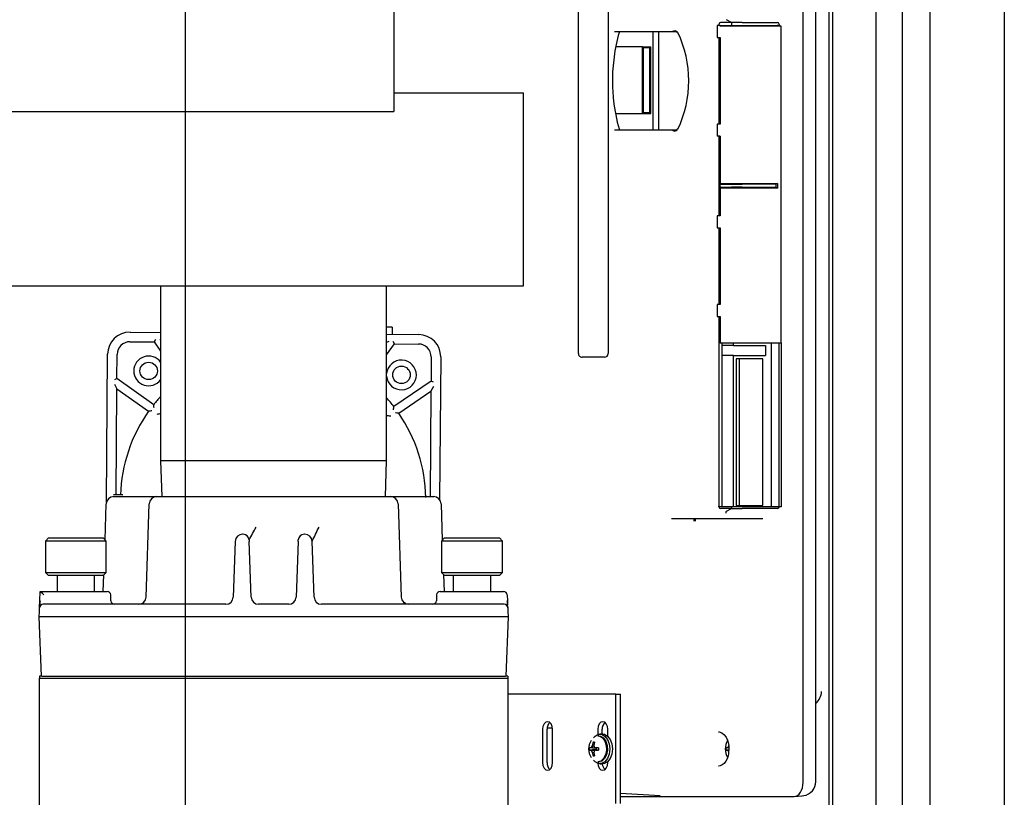
# Model space of a CAD drawing. Units: inches. Extents: x 0.6 to 15.5, y 0.8 to 10.5.
# Drawn here: x 10.1 to 10.5, y 1.9 to 2.2 of the extents above; entities that cross this region are included whole.
import ezdxf

# ---------------------------------------------------------------- set-up
doc = ezdxf.new("R2010")
doc.units = ezdxf.units.IN
doc.header["$MEASUREMENT"] = 0
doc.layers.add('FORMAT', color=7, linetype='Continuous')

# ---------------------------------------------------------------- blocks, each defined once
blk = doc.blocks.new('SW_CENTERMARKSYMBOL_7')
at = {"layer": 'FORMAT', "color": 0}
blk.add_line((2.596354166666664, -0.8291666666666757), (2.596354166666666, -0.00416666666667566), dxfattribs=at)

msp = doc.modelspace()

# ---------------------------------------------------------------- linework, layer by layer
at = {"color": 7, "linetype": 'Continuous', "lineweight": 25}
for p, q in [((10.45335574497731, 2.410241300706351), (10.45335574497731, 1.327849634039684)), ((10.47939741164398, 2.410241300706351), (10.47939741164398, 1.327849634039684)), ((10.26558491164397, 2.377795467373022), (10.26558491164397, 2.200712134039689)), ((10.44362237782968, 2.376795467373022), (10.44362237782968, 1.368378800706355)), ((10.41790311031665, 2.367352181970816), (10.41790311031665, 1.377822086108566)), ((10.41921427855879, 2.367352181970816), (10.41921427855879, 1.377822086108566)), ((10.43448746474731, 1.377822086108567), (10.4344874647473, 2.367352181970816)), ((10.40895742777492, 1.950091947292753), (10.40895742777491, 2.289142737453296)), ((10.41339905150627, 1.950210233015308), (10.41339905150627, 2.289025112870783)), ((10.33020990831064, 2.10937677974099), (10.33020990831064, 2.255210113074323)), ((10.34062657497731, 2.255210113074323), (10.34062657497731, 2.10937677974099)), ((10.37879619890166, 2.215196509039694), (10.37879619890166, 2.211029842373022)), ((10.37982173395241, 2.215196509039693), (10.37879619890166, 2.215196509039693)), ((10.37943460481843, 2.215196509039694), (10.37943460481843, 2.215447550205747)), ((10.37982173395241, 2.214917614344698), (10.37982173395241, 2.215196509039693)), ((10.37982173395241, 2.215196509039694), (10.38029025106822, 2.215196509039694)), ((10.37982173395241, 2.214917614344698), (10.38029025106822, 2.215175675706357)), ((10.38342351111994, 2.214917614344698), (10.37982173395241, 2.214917614344698)), ((10.38389009158018, 2.216217342373024), (10.37994137990267, 2.216217342373024)), ((10.38029025106822, 2.215175675706357), (10.38029025106822, 2.215196509039694)), ((10.38029025106822, 2.215175675706357), (10.38389009158018, 2.215175675706357)), ((10.38389009158018, 2.216217342373024), (10.38204882615707, 2.217232581412349)), ((10.38342343975373, 2.21491810030306), (10.38389009158018, 2.215175675706357)), ((10.38801550710724, 2.214918139672268), (10.38342351111994, 2.214918139672268)), ((10.38762818373736, 2.216217342373024), (10.38389009158018, 2.216217342373024)), ((10.38389009158018, 2.216217342373024), (10.38389009158018, 2.215175675706357)), ((10.38389009158018, 2.215175675706357), (10.38762818373736, 2.215175675706357)), ((10.38762818373736, 2.216217342373024), (10.40001866809545, 2.216217342373024)), ((10.38762818373736, 2.215175675706357), (10.39980615395308, 2.215175675706357)), ((10.3999924089164, 2.214918147781502), (10.38801550710724, 2.214918147781502)), ((10.40061941687325, 2.215174879652091), (10.39980615395308, 2.215174879652091)), ((10.4012078127664, 2.21491812914353), (10.39999240414121, 2.214918129611096)), ((10.40061941687325, 2.215174879652091), (10.40061941687325, 2.215447873084345)), ((10.4012078127664, 2.21491812914353), (10.40061941687325, 2.215174879652091)), ((10.4012078145475, 2.104029842373024), (10.4012078127664, 2.21491812914353)), ((10.34282195218096, 2.213113175706358), (10.34551915671249, 2.213113175706358)), ((10.34551915671249, 2.213113175706358), (10.35183315119503, 2.213113175706358)), ((10.35183315119503, 2.213113175706358), (10.36071136763679, 2.213113175706358)), ((10.35643759454939, 2.178529842373024), (10.35643759454939, 2.213113175706358)), ((10.35839783395734, 2.178529842373024), (10.35839783395734, 2.213113175706358)), ((10.36071136763679, 2.213113175706358), (10.36202994199433, 2.213113175706358)), ((10.36202994199433, 2.213113175706358), (10.36319567152873, 2.213113175706358)), ((10.36319536179071, 2.213113948691323), (10.36334718155218, 2.21321384080857)), ((10.36319567152873, 2.213113175706358), (10.3644604910312, 2.213113175706358)), ((10.36459341896811, 2.213213287509225), (10.36489709841152, 2.213016464439797)), ((10.37879619890166, 2.211029842373022), (10.37982173395241, 2.211029842373022)), ((10.37943460481843, 2.211029842373022), (10.37943460481843, 2.18061317570636)), ((10.37982173395241, 2.211029842373022), (10.37982173395241, 2.18061317570636)), ((10.3526390552433, 2.207759009039691), (10.34332108972698, 2.207759009039691)), ((10.3526390552433, 2.184342342373024), (10.3526390552433, 2.207759009039691)), ((10.3526390552433, 2.207759009039691), (10.35558725531286, 2.207759009039691)), ((10.35527361700759, 2.207342342373024), (10.35295269354858, 2.207342342373024)), ((10.35295269354858, 2.207342342373024), (10.35295269354858, 2.184759009039691)), ((10.35527361700759, 2.184759009039691), (10.35527361700759, 2.207342342373024)), ((10.35558725531286, 2.184342342373024), (10.35558725531286, 2.207759009039691)), ((10.26558491164397, 2.200712134039689), (10.26558491164397, 2.185087134039689)), ((10.26558491164397, 2.191647613074323), (10.31094949164397, 2.191647613074323)), ((10.31094949164397, 2.18597052974099), (10.31094949164397, 2.191647613074323)), ((7.523397411643973, 2.185087134039689), (10.26558491164397, 2.185087134039689)), ((10.31094949164397, 2.129616363074323), (10.31094949164397, 2.18597052974099)), ((10.34323542094559, 2.184342342373024), (10.3526390552433, 2.184342342373024)), ((10.3526390552433, 2.184342342373024), (10.35558725531286, 2.184342342373024)), ((10.35295269354858, 2.184759009039691), (10.35527361700759, 2.184759009039691)), ((10.37879619890166, 2.18061317570636), (10.37879619890166, 2.176446509039689)), ((10.37982173395241, 2.18061317570636), (10.37879619890166, 2.18061317570636)), ((10.34551915671249, 2.178529842373024), (10.34282195218096, 2.178529842373024)), ((10.35183315119503, 2.178529842373024), (10.34551915671249, 2.178529842373024)), ((10.36071136763679, 2.178529842373024), (10.35183315119503, 2.178529842373024)), ((10.36202994199433, 2.178529842373024), (10.36071136763679, 2.178529842373024)), ((10.36319567152873, 2.178529842373024), (10.36202994199433, 2.178529842373024)), ((10.36334718286956, 2.178429182566845), (10.3631953628447, 2.178529072001574)), ((10.3644604910312, 2.178529842373024), (10.36319567152873, 2.178529842373024)), ((10.36489709841152, 2.178626553639585), (10.36459341896811, 2.178429730570158)), ((10.37982173395241, 2.176446509039689), (10.37879619890166, 2.176446509039689)), ((10.37943460481843, 2.176446509039689), (10.37943460481843, 2.148480520639381)), ((10.37982173395241, 2.176446509039689), (10.37982173395241, 2.159809559182843)), ((10.37977942388495, 2.159550675706357), (10.37977748354284, 2.159551743438418)), ((10.37977748354284, 2.159551743438418), (10.38012036226725, 2.159551743438418)), ((10.37977748354284, 2.159551743438418), (10.37977748354284, 2.15850794130763)), ((10.37977942388495, 2.159550675706357), (10.38389396857785, 2.159550675706357)), ((10.37977942388495, 2.158509009039691), (10.37977942388495, 2.159550675706357)), ((10.37982173395241, 2.159809559182843), (10.38342351111994, 2.159809559182843)), ((10.37982173395241, 2.159809559182843), (10.38012036226725, 2.159551743438418)), ((10.38342351111994, 2.159809559182841), (10.38801550710724, 2.159809559182841)), ((10.38389396857783, 2.15955067570634), (10.38762496531755, 2.15955067570634)), ((10.39940462797146, 2.159550675706358), (10.38762496531753, 2.159550675706357)), ((10.38801550710724, 2.159809559182841), (10.39999240414122, 2.159809559182841)), ((10.39999240414121, 2.159809559182841), (10.39940462797146, 2.159552809141845)), ((10.39940462797146, 2.159552809141845), (10.39940462797146, 2.158506875604204)), ((10.39999240414122, 2.159809559182841), (10.39999240414122, 2.158250125563208)), ((10.37977748354284, 2.15850794130763), (10.37977942388495, 2.158509009039691)), ((10.38012036226725, 2.15850794130763), (10.37977748354284, 2.15850794130763)), ((10.37977942388495, 2.158509009039691), (10.38389396857785, 2.158509009039693)), ((10.38012036226725, 2.15850794130763), (10.37982173395241, 2.158250125563206)), ((10.37982173395241, 2.158250125563208), (10.37982173395241, 2.14848052063938)), ((10.38342351111994, 2.158250125563208), (10.37982173395241, 2.158250125563208)), ((10.38801550710724, 2.158250125563208), (10.38342351111994, 2.158250125563208)), ((10.38762496531749, 2.158509009039739), (10.3838939685779, 2.158509009039739)), ((10.38762496531753, 2.158509009039691), (10.39940462797146, 2.158509009039691)), ((10.39999240414122, 2.158250125563208), (10.38801550710724, 2.158250125563208)), ((10.39940462797146, 2.158506875604204), (10.39999240414122, 2.158250125563208)), ((10.37879619890166, 2.14848052063938), (10.37879619890166, 2.144313853972709)), ((10.37982173395241, 2.14848052063938), (10.37879619890166, 2.14848052063938)), ((10.37879619890166, 2.144313853972709), (10.37982173395234, 2.144313853972709)), ((10.37943460481843, 2.144313853972709), (10.37943460481843, 2.117461540176622)), ((10.37982173395234, 2.144313853972709), (10.37982173395234, 2.117461540176622)), ((10.31094949164397, 2.12393927974099), (10.31094949164397, 2.129616363074323)), ((9.958564078310639, 2.12393927974099), (10.31094949164397, 2.12393927974099)), ((10.18390782497731, 2.12393927974099), (10.18390782497731, 2.06270802974099)), ((10.26307449164397, 2.06270802974099), (10.26307449164397, 2.12393927974099)), ((10.37879619890166, 2.117461540176622), (10.37879619890166, 2.11329487350995)), ((10.37982173395234, 2.117461540176622), (10.37879619890166, 2.117461540176622)), ((10.37879619890166, 2.11329487350995), (10.37982173395236, 2.11329487350995)), ((10.37943460481843, 2.11329487350995), (10.37943460481843, 2.104029842373024)), ((10.37982173395236, 2.11329487350995), (10.37982173395236, 2.104029842373024)), ((10.17320367958195, 2.107734903337845), (10.18390782497731, 2.107649760018272)), ((10.26501232752739, 2.109504714591947), (10.26307449164397, 2.10952012859968)), ((10.26501232752739, 2.109504714591947), (10.26499244256155, 2.107004793675571)), ((10.33020990831064, 2.100262196407657), (10.33020990831064, 2.10937677974099)), ((10.34062657497731, 2.10937677974099), (10.34062657497731, 2.100262196407657)), ((10.17317716629417, 2.104401675449344), (10.18164655788416, 2.104334307893257)), ((10.1820869783588, 2.105164164379388), (10.18164655788416, 2.104334307893257)), ((10.18164655788416, 2.104334307893257), (10.18390782497731, 2.101049583234241)), ((10.18361289832309, 2.105152026848902), (10.18390782497731, 2.104995503716044)), ((10.26307449164397, 2.107020049513554), (10.27428381530075, 2.106930887885881)), ((10.26383482662793, 2.104513922542011), (10.26307449164397, 2.104125772306559)), ((10.26307449164397, 2.099854731424109), (10.26578791042297, 2.103665027553365)), ((10.26578791042297, 2.103665027553365), (10.26536074659222, 2.104501785011493)), ((10.26578791042297, 2.103665027553365), (10.27425730201296, 2.10359765999738)), ((10.37943460481843, 2.104029842373024), (10.37943460481844, 2.046778801206973)), ((10.37982173395236, 2.104029842373024), (10.37943460481843, 2.104029842373024)), ((10.37982173395241, 2.104029842373024), (10.38342351111994, 2.104029842373024)), ((10.38053427922899, 2.046529842373024), (10.38053427922899, 2.104029842373024)), ((10.38342351111994, 2.104029842373024), (10.38801550710724, 2.104029842373024)), ((10.38453316860377, 2.103097338795034), (10.38453316860377, 2.104029842373024)), ((10.38801550710724, 2.104029842373024), (10.4012078145475, 2.104029842373024)), ((10.39776478460742, 2.104029842373024), (10.39776478460742, 2.046529842373024)), ((10.40043874974143, 2.104029842373024), (10.40043874974143, 2.046529842373024)), ((10.4012078145475, 2.104029842373024), (10.4012078145475, 2.046529842373024)), ((10.38453316860377, 2.103097338795034), (10.38053427922899, 2.103097338795034)), ((10.38453316860377, 2.103097338795034), (10.39580454519947, 2.103097338795034)), ((10.39580454519947, 2.103097338795034), (10.39580454519947, 2.099613175706358)), ((10.16493754576233, 2.048116286120279), (10.16535028458239, 2.100005457958662)), ((10.16861614491482, 2.091509553080806), (10.16868351247089, 2.099978944670883)), ((10.27868003279143, 2.099104006174102), (10.27861266523542, 2.090634614584029)), ((10.28201326067993, 2.099077492886321), (10.28161541902692, 2.049061180161766)), ((10.33932449164397, 2.098960113074324), (10.33151199164397, 2.098960113074324)), ((10.38453316860377, 2.099613175706358), (10.38053427922899, 2.099613175706358)), ((10.38453316860377, 2.046529842373024), (10.38453316860377, 2.099613175706358)), ((10.38453316860377, 2.099613175706358), (10.39580454519947, 2.099613175706358)), ((10.38547408351959, 2.098363175706357), (10.38547408351959, 2.047055672128367)), ((10.39486363028366, 2.098363175706358), (10.38547408351959, 2.098363175706357)), ((10.38663454089784, 2.047055672128367), (10.38663454089784, 2.098363175706358)), ((10.39486363028366, 2.047055672128367), (10.39486363028366, 2.098363175706358)), ((10.16861614491482, 2.091509553080806), (10.16777938745668, 2.091082389250068)), ((10.18147428232001, 2.082352912674287), (10.16861614491482, 2.091509553080806)), ((10.27861266523542, 2.090634614584029), (10.26561049581599, 2.081683673211564)), ((10.27944252172154, 2.090194194109406), (10.27861266523542, 2.090634614584029)), ((10.1677672499262, 2.089556469285739), (10.16858782401033, 2.087949073164077)), ((10.1682917786439, 2.050730502618256), (10.16858782401033, 2.087949073164077)), ((10.16858782401033, 2.087949073164077), (10.17971756566537, 2.080023271864777)), ((10.26732993150012, 2.079326382259187), (10.27858434433093, 2.0870741346673)), ((10.27858434433093, 2.0870741346673), (10.2782903433327, 2.050112580347375)), ((10.27943038419105, 2.088668274145086), (10.27858434433093, 2.087074134667299)), ((10.18390782497731, 2.06270802974099), (10.18429921904406, 2.050137196407657)), ((10.26307449164397, 2.06270802974099), (10.18390782497731, 2.06270802974099)), ((10.26268309757722, 2.050137196407657), (10.26307449164397, 2.06270802974099)), ((10.16937897674193, 2.050121031798808), (10.16731142937977, 2.050095597026917)), ((10.17066171825908, 2.050711651554619), (10.16745847167178, 2.050737130940201)), ((10.16747555601129, 2.050137196407657), (10.18253111017795, 2.050137196407657)), ((10.17069304910193, 2.050137197392563), (10.16937897674193, 2.050121031798808)), ((10.18253111017795, 2.050137196407657), (10.26445120644333, 2.050137196407657)), ((10.26445120644333, 2.050137196407657), (10.27950676061, 2.050137196407657)), ((10.2776045001212, 2.05012064922708), (10.27628925110598, 2.050137198836016)), ((10.27967058561131, 2.050094651939499), (10.2776045001212, 2.05012064922708)), ((10.16443282050119, 2.035019517156742), (10.16487297573259, 2.047623913846986)), ((10.17878725740494, 2.014942145634994), (10.17992852989926, 2.047623913846986)), ((10.26705378672203, 2.047623913846986), (10.26819505921634, 2.014942145634994)), ((10.28210934088869, 2.047623913846986), (10.28255511986291, 2.034858474232898)), ((10.37938204387774, 2.046529842373024), (10.37945926052716, 2.046529842373024)), ((10.38389009158018, 2.046529842373024), (10.37945926052716, 2.046529842373024)), ((10.38389009158018, 2.046009009039691), (10.37994137990267, 2.046009009039691)), ((10.38204882615707, 2.044993770000364), (10.38389009158018, 2.046009009039691)), ((10.38389009158018, 2.046529842373024), (10.38389009158018, 2.046009009039691)), ((10.38762818373736, 2.046529842373024), (10.38389009158018, 2.046529842373024)), ((10.38389009158018, 2.046009009039691), (10.38762818373736, 2.046009009039691)), ((10.38547408351959, 2.047055672128367), (10.39486363028366, 2.047055672128367)), ((10.40059025371979, 2.046529842373024), (10.38762818373736, 2.046529842373024)), ((10.4000186680746, 2.046009009048897), (10.38762818373736, 2.046009009048897)), ((10.40118778479195, 2.046529842373024), (10.40059001503661, 2.046529842373024)), ((10.40118777237633, 2.046529842373024), (10.40120781129886, 2.046529842373024)), ((10.38248259620413, 2.042363175706358), (10.36288864305227, 2.042363175706357)), ((10.38185531959359, 2.044608879413609), (10.38185531959359, 2.044330568060879)), ((10.38879659068667, 2.042363175706358), (10.38248259620413, 2.042363175706358)), ((10.39478762875867, 2.042363175706358), (10.38879659068667, 2.042363175706358)), ((10.14460303495106, 2.035656389321042), (10.14353676198518, 2.034590116355163)), ((10.14460303495106, 2.035656389321042), (10.16379594833689, 2.035656389321042)), ((10.16486222130277, 2.034590116355163), (10.16379594833689, 2.035656389321042)), ((10.2126308629973, 2.03697052974099), (10.21263382004631, 2.03697052974099)), ((10.21280979281185, 2.03697052974099), (10.21263382004631, 2.03697052974099)), ((10.21489185703481, 2.034959903692453), (10.214909410187, 2.03445724718032)), ((10.23207290643428, 2.03445724718032), (10.23209045958648, 2.034959903692453)), ((10.23434849657497, 2.03697052974099), (10.23417252380943, 2.03697052974099)), ((10.23434849657497, 2.03697052974099), (10.23435145362399, 2.03697052974099)), ((10.28335303495106, 2.035656389321042), (10.28228676198518, 2.034590116355163)), ((10.28335303495106, 2.035656389321042), (10.30254594833689, 2.035656389321042)), ((10.30361222130277, 2.034590116355163), (10.30254594833689, 2.035656389321042)), ((10.14353676198518, 2.034590116355163), (10.14353676198518, 2.023599302706869)), ((10.16486222130277, 2.034590116355163), (10.14353676198518, 2.034590116355163)), ((10.16486222130277, 2.023599302706869), (10.16486222130277, 2.034590116355163)), ((10.21003123976761, 2.03445724718032), (10.20934975740494, 2.014942145634994)), ((10.21559089254967, 2.014942145634994), (10.214909410187, 2.03445724718032)), ((10.23207290643428, 2.03445724718032), (10.23139142407161, 2.014942145634994)), ((10.23763255921634, 2.014942145634994), (10.23695107685367, 2.03445724718032)), ((10.28228676198518, 2.034590116355163), (10.28228676198518, 2.023599302706869)), ((10.30361222130277, 2.034590116355163), (10.28228676198518, 2.034590116355163)), ((10.30361222130277, 2.023599302706869), (10.30361222130277, 2.034590116355163)), ((10.14353676198518, 2.023599302706869), (10.14460303495106, 2.02253302974099)), ((10.14353676198518, 2.023599302706869), (10.16486222130277, 2.023599302706869)), ((10.16379594833689, 2.02253302974099), (10.14460303495106, 2.02253302974099)), ((10.14763781185395, 2.02253302974099), (10.14763781185395, 2.016928863074324)), ((10.160761171434, 2.016928863074324), (10.160761171434, 2.02253302974099)), ((10.16379594833689, 2.02253302974099), (10.16486222130277, 2.023599302706869)), ((10.16380108094002, 2.016928863074323), (10.16400404981617, 2.022741131220271)), ((10.28228676198518, 2.023599302706869), (10.28335303495106, 2.02253302974099)), ((10.28228676198518, 2.023599302706869), (10.30361222130277, 2.023599302706869)), ((10.28297223607928, 2.022913828612774), (10.28318123568126, 2.016928863074324)), ((10.30254594833689, 2.02253302974099), (10.28335303495106, 2.02253302974099)), ((10.28638781185395, 2.02253302974099), (10.28638781185395, 2.016928863074324)), ((10.299511171434, 2.016928863074324), (10.299511171434, 2.02253302974099)), ((10.30254594833689, 2.02253302974099), (10.30361222130277, 2.023599302706869)), ((10.14160413516128, 2.013675451224416), (10.14171774680655, 2.016928863074324)), ((10.14171774680655, 2.016928863074324), (10.1417184801547, 2.016928863074324)), ((10.1417184801547, 2.016928863074324), (10.15403282497731, 2.016928863074324)), ((10.15403282497731, 2.016928863074324), (10.1651283335138, 2.016928863074324)), ((10.16648929315992, 2.013675451224416), (10.16641921333217, 2.015682274924231)), ((10.17875673030794, 2.014809918250827), (10.17878781889513, 2.014831320227091)), ((10.28056310328912, 2.015682274924231), (10.28049302346136, 2.013675451224416)), ((10.28185398310748, 2.016928863074324), (10.29294949164397, 2.016928863074324)), ((10.29294949164397, 2.016928863074324), (10.30401722181394, 2.016928863074324)), ((10.30530810163218, 2.015682274924231), (10.30537818146001, 2.013675451224416)), ((10.14147283758286, 2.009915580513653), (10.14151707152639, 2.011182274924231)), ((10.14151707152639, 2.011182274924231), (10.14154239044091, 2.011907313773356)), ((10.14152709081924, 2.011469189931837), (10.14160413516128, 2.013675451224416)), ((10.14160413516128, 2.013675451224416), (10.14170284840803, 2.013689242214026)), ((10.20674717712625, 2.012428863074323), (10.14280795134463, 2.012428863074323)), ((10.22878884379291, 2.012428863074323), (10.21819347282837, 2.012428863074323)), ((10.30417436527665, 2.012428863074323), (10.24023513949503, 2.012428863074323)), ((10.26967003743882, 2.012717240003417), (10.26898863332196, 2.013159749010941)), ((10.30527946821325, 2.013689242214026), (10.30537818146001, 2.013675451224416)), ((10.30537818146001, 2.013675451224416), (10.30542990688752, 2.012194228780962)), ((10.30543992618036, 2.011907313773356), (10.30546524509489, 2.011182274924231)), ((10.30546524509489, 2.011182274924231), (10.30550947903841, 2.009915580513653)), ((10.14140782497731, 2.008053863074323), (10.14147283758286, 2.009915580513653)), ((10.14269870479554, 2.008053863074323), (10.14140782497731, 2.008053863074323)), ((10.14213534100838, 1.98722052974099), (10.14140782497731, 2.008053863074323)), ((10.30428361182574, 2.008053863074323), (10.14269870479554, 2.008053863074323)), ((10.30557449164397, 2.008053863074323), (10.30428361182574, 2.008053863074323)), ((10.30557449164397, 2.008053863074323), (10.30484697561289, 1.98722052974099)), ((10.30550947903841, 2.009915580513653), (10.30557449164397, 2.008053863074323)), ((10.14145990831064, 1.98722052974099), (10.14145990831064, 1.986585113074324)), ((10.1422896016235, 1.98722052974099), (10.14145990831064, 1.98722052974099)), ((10.14145990831064, 1.93059552974099), (10.14145990831064, 1.986585113074324)), ((10.14145990831064, 1.986585113074324), (10.30552240831064, 1.986585113074324)), ((10.1422896016235, 1.98722052974099), (10.14342622082662, 1.98722052974099)), ((10.14342622082662, 1.98722052974099), (10.30355609579466, 1.98722052974099)), ((10.30355609579466, 1.98722052974099), (10.30469271499778, 1.98722052974099)), ((10.30552240831064, 1.98722052974099), (10.30469271499778, 1.98722052974099)), ((10.30552240831064, 1.98722052974099), (10.30552240831064, 1.986585113074324)), ((10.30552240831064, 1.986585113074324), (10.30552240831064, 1.93059552974099)), ((10.34338454961137, 1.980920467373024), (10.30552240831064, 1.980920467373024)), ((10.34338454961137, 1.942628800706357), (10.34338454961137, 1.980920467373024)), ((10.34338454961137, 1.980920467373024), (10.34495274113773, 1.980920467373024)), ((10.34495274113773, 1.942628800706357), (10.34495274113773, 1.980920467373024)), ((10.41339905150627, 1.977886235164176), (10.41363278651987, 1.977900330812907)), ((10.31768921800416, 1.968618384039691), (10.31768921800416, 1.956941300706358)), ((10.31925740953052, 1.956941300706358), (10.31925740953052, 1.968618384039691)), ((10.32116747044056, 1.968976225849507), (10.31927322510922, 1.968976225849507)), ((10.32119973230759, 1.968958472779271), (10.32116747044056, 1.968976225849507)), ((10.32116747044056, 1.967416792229874), (10.32116747044056, 1.968976225849507)), ((10.32116747044056, 1.967416792229874), (10.32121401129109, 1.967442402743598)), ((10.32121401129109, 1.967416792229874), (10.32116747044056, 1.967416792229874)), ((10.32121401129109, 1.956941300706358), (10.32121401129109, 1.968618384039691)), ((10.33700014776288, 1.968618384039691), (10.33700014776288, 1.966817385066966)), ((10.33740045805202, 1.966300675706357), (10.33704201427456, 1.966300675706357)), ((10.33876254440634, 1.96694650903969), (10.33775890182947, 1.96694650903969)), ((10.33856833928923, 1.96694650903969), (10.33856833928923, 1.968618384039691)), ((10.3405249410498, 1.966205832915395), (10.3405249410498, 1.968618384039691)), ((10.3359663106858, 1.9623275237784), (10.33485264081357, 1.962438717022889)), ((10.33565851940071, 1.963089271358097), (10.33511060991897, 1.963103208017266)), ((10.33582244486846, 1.963872989771535), (10.33541079864618, 1.964162145211375)), ((10.38239326688232, 1.964762540209213), (10.38217729716952, 1.964156147591834)), ((10.3828805075365, 1.962870497763935), (10.38295326769627, 1.961738175706358)), ((10.33623414852184, 1.961913075977035), (10.33406280208762, 1.96211453627288)), ((10.33623414852184, 1.96156327543568), (10.33406280208762, 1.961361815139835)), ((10.33623414852184, 1.961913075977035), (10.33448501157081, 1.962152923121168)), ((10.33623414852184, 1.96156327543568), (10.33448501157081, 1.961323428291547)), ((10.3359663106858, 1.961148827634315), (10.33485264081357, 1.961037634389826)), ((10.33565851940071, 1.960387080054618), (10.33511060991897, 1.960373143395449)), ((10.33582244486846, 1.95960336164118), (10.33541079864618, 1.95931420620134)), ((10.33623414852184, 1.961913075977035), (10.33646847091959, 1.961939011212243)), ((10.33623414852184, 1.96156327543568), (10.33646847091959, 1.961537340200472)), ((10.33725251504657, 1.962014926658417), (10.33628228723497, 1.962152923121168)), ((10.33725251504657, 1.961461424754298), (10.33628228723497, 1.961323428291547)), ((10.33671143884775, 1.962091884462166), (10.33646847091959, 1.961939011212243)), ((10.33646847091959, 1.961939011212243), (10.33646847091959, 1.961537340200472)), ((10.33646847091959, 1.961537340200472), (10.33671143884775, 1.96138446695055)), ((10.38293525283889, 1.962018529961215), (10.38190049330167, 1.96211453627288)), ((10.38292703895153, 1.961457059356539), (10.38190049330167, 1.961361815139835)), ((10.38217729716952, 1.959320203820881), (10.38239957082643, 1.958698459116101)), ((10.38293198557793, 1.962069376353831), (10.38232270278486, 1.962152923121168)), ((10.38292224131468, 1.961405638894947), (10.38232270278486, 1.961323428291547)), ((10.38295326769627, 1.961738175706358), (10.38282518357354, 1.960365386371228)), ((10.33704201427456, 1.957175675706357), (10.33740045805202, 1.957175675706357)), ((10.33775890182947, 1.956529842373024), (10.33876254440634, 1.956529842373024)), ((10.3405249410498, 1.956941300706358), (10.3405249410498, 1.957270518497319)), ((10.37937207900229, 1.955717432526075), (10.37928167349172, 1.955714803170899)), ((10.34495274113773, 1.946210707370993), (10.35892031840899, 1.945400541670088)), ((10.34495274113773, 1.945096706184844), (10.40566892492846, 1.945096706184844)), ((10.40579961291516, 1.94510064512654), (10.40857109117296, 1.945267782190805)), ((10.40843427598297, 1.945263473741332), (10.40915496445978, 1.945474613868572))]:
    msp.add_line(p, q, dxfattribs=at)
at = {"color": 7, "linetype": 'Continuous', "lineweight": 25, "flags": 128}
for points in [[(10.36334718115025, 2.213213841061463), (10.36399622960208, 2.213426546419869), (10.36459374327297, 2.213214571733509)], [(10.36489866856702, 2.212596875180699), (10.36491970647474, 2.212655881383411), (10.36503921328207, 2.212757749407956)], [(10.34449784659499, 2.178929872443915), (10.34449821147351, 2.178928913103099), (10.34449978438788, 2.178924242127988)], [(10.36503921328207, 2.178885268671426), (10.36491970098455, 2.178987139311124), (10.36489865785031, 2.179046148081659)], [(10.18163844672473, 2.081212964302183), (10.18158182746781, 2.081599335015701), (10.18153025737326, 2.081957373263825), (10.18150613132647, 2.082130893069977), (10.18148900587754, 2.082255001321923), (10.18147820079076, 2.082328742804245), (10.18147428232001, 2.082352912674286)], [(10.26542821848939, 2.080546480519429), (10.26549097676249, 2.080931901675666), (10.26554823581427, 2.081289074270864), (10.26557511265487, 2.081462197660578), (10.26559421076777, 2.081586016941951), (10.2656061911619, 2.081659571931046), (10.26561049581599, 2.081683673211564)], [(10.32121401129109, 1.968618384039691), (10.32107985683469, 1.969642859478418), (10.32069781726536, 1.970511367818492), (10.32012605464433, 1.971091686538185), (10.31945161464762, 1.971295467373024), (10.31877717465092, 1.971091686538185), (10.31820541202989, 1.970511367818492), (10.31782337246056, 1.969642859478418), (10.31768921800416, 1.968618384039691)], [(10.3405249410498, 1.968618384039691), (10.3403907865934, 1.969642859478418), (10.34000874702407, 1.970511367818492), (10.33943698440305, 1.971091686538185), (10.33876254440634, 1.971295467373024), (10.33808810440963, 1.971091686538184), (10.33751634178861, 1.970511367818492), (10.33713430221928, 1.969642859478418), (10.33700014776288, 1.968618384039691)], [(10.3354930019261, 1.965647142576501), (10.33604450820742, 1.966248724684401), (10.33716349917292, 1.966867382753295), (10.33835430448601, 1.966867382753295), (10.33947329545151, 1.966248724684401), (10.34038550524444, 1.965086027840141), (10.34098090790098, 1.963519530619511), (10.34118768907356, 1.961738175706357)], [(10.33704201427456, 1.966300675706357), (10.33759392756501, 1.966222990473665), (10.33862321519778, 1.965617291388124), (10.33943895288413, 1.964487696234838), (10.33993097072936, 1.962986763098561), (10.34003281899712, 1.961317201316306), (10.33973074251447, 1.959704494458127), (10.33906553838426, 1.958366447521538), (10.3381270461103, 1.9574837711597), (10.33704201427456, 1.957175675706357), (10.33704201427456, 1.957175675706357)], [(10.33740045805202, 1.966300675706357), (10.33795237134247, 1.966222990473665), (10.33898165897524, 1.965617291388124), (10.33979739666158, 1.964487696234838), (10.34028941450682, 1.962986763098561), (10.34039126277457, 1.961317201316306), (10.34008918629192, 1.959704494458127), (10.33942398216171, 1.958366447521538), (10.33848548988776, 1.9574837711597), (10.33740045805202, 1.957175675706357)], [(10.33876254440634, 1.96694650903969), (10.33935794706288, 1.966867382753295), (10.34047693802838, 1.966248724684401), (10.34138914782131, 1.965086027840141), (10.34198455047785, 1.963519530619511), (10.34219133165042, 1.961738175706357)], [(10.37932315270542, 1.967725911826307), (10.37956201506507, 1.967741650296628), (10.38046070908607, 1.967425051579025), (10.3811999645919, 1.966840908739689), (10.38194720832907, 1.965838028045458), (10.38240894554464, 1.964854358637791), (10.38267731581829, 1.963997233870002), (10.38287492665899, 1.962957349562017), (10.3828805075365, 1.962870497763935)], [(10.34118768907356, 1.961738175706357), (10.34098090790098, 1.959956820793202), (10.34038550524444, 1.958390323572573), (10.33947329545151, 1.957227626728313), (10.33835430448601, 1.956608968659418), (10.33716349917292, 1.956608968659418), (10.33604450820742, 1.957227626728313), (10.33549300192535, 1.957829208837222)], [(10.34219133165042, 1.961738175706357), (10.34198455047785, 1.959956820793202), (10.34138914782131, 1.958390323572573), (10.34047693802838, 1.957227626728313), (10.33935794706288, 1.956608968659418), (10.33876254440634, 1.956529842373024)], [(10.38282518357354, 1.960365386371228), (10.38278989535681, 1.959987171752969), (10.38263519494492, 1.959319553940174), (10.38228339793883, 1.958311112031886), (10.38181878711349, 1.957425981669409), (10.38123909341353, 1.956676064230339), (10.38057648644917, 1.956121786232596), (10.37984240204185, 1.95579127996129), (10.37929809324967, 1.955755415843645)], [(10.31768921800416, 1.956941300706358), (10.31782337246056, 1.95591682526763), (10.31820541202989, 1.955048316927556), (10.31877717465092, 1.954467998207864), (10.31945161464762, 1.954264217373024), (10.32012605464433, 1.954467998207864), (10.32069781726536, 1.955048316927556), (10.32107985683469, 1.95591682526763), (10.32121401129109, 1.956941300706358)], [(10.33701021847808, 1.956655519335129), (10.33713430221928, 1.95591682526763), (10.33751634178861, 1.955048316927556), (10.33808810440963, 1.954467998207864), (10.33876254440634, 1.954264217373024), (10.33943698440305, 1.954467998207864), (10.34000874702407, 1.955048316927556), (10.3403907865934, 1.95591682526763), (10.3405249410498, 1.956941300706358)]]:
    msp.add_lwpolyline(points, dxfattribs=at)
at = {"color": 7, "linetype": 'Continuous', "lineweight": 25}
for centre in [(10.1797120896848, 2.094182402596733), (10.26826292488355, 2.092791550213878)]:
    msp.add_circle(centre, 0.003062500000000533, dxfattribs=at)
for centre, radius, start, end in [((10.39991959541851, 2.215520746891441), 0.0007036054720366123, 354.0551019367616, 81.90544513384953), ((10.39015505917933, 2.198731430000763), 0.04773302731819875, 162.9723125312235, 173.4173532218449), ((10.34526610402611, 2.212541470555081), 0.0007865046816637818, 133.1816058479823, 166.9145125763058), ((10.36399275072403, 2.212306453345694), 0.0009484354985190713, 17.75713668072143, 58.06005352856251), ((10.32984607167356, 2.195821509039691), 0.03905628571802974, 334.3014208684223, 25.69857913157855), ((10.39800757960221, 2.196187113030548), 0.05584916571453201, 171.7476048538885, 180.375076601372), ((10.40192194285152, 2.195701630585231), 0.05976245251207467, 179.8850694070854, 186.5664637457122), ((10.39438979000081, 2.194000533669381), 0.05209177183233513, 185.6550552939281, 196.8067365047002), ((10.34520833326337, 2.179064998030243), 0.0007211770562882763, 191.2355503870961, 227.4596080774572), ((10.36397096929855, 2.179294656494654), 0.001066843732715242, 234.2179828003957, 305.7148954996276), ((10.36399270874219, 2.17933657231726), 0.0009484657777560022, 301.9416181795652, 342.2433018023159), ((10.17314170477176, 2.099943483148473), 0.007791666666667407, 89.5442653472522, 179.5442653472425), ((10.17314170477176, 2.099943483148473), 0.004458333333333388, 89.54426534725063, 179.5442653472106), ((10.27422184049056, 2.099139467696509), 0.004458333333333374, 359.54426534724, 89.54426534727347), ((10.27422184049056, 2.099139467696509), 0.007791666666666522, 359.5442653472399, 89.54426534723915), ((10.33151199164397, 2.100262196407657), 0.001302083333335702, 180, 270.0000000000008), ((10.33932449164397, 2.100262196407657), 0.001302083333333037, 270.0000000000008, 0), ((10.1797120896848, 2.094182402596733), 0.00520833333333439, 36.33357996944511, 323.6664200305557), ((10.26826292488355, 2.092791550213878), 0.005208333333334314, 359.5442653472418, 174.9898101493123), ((10.26826292488355, 2.092791550213878), 0.005208333333334314, 185.0101898506885, 359.5442653472418), ((10.22327976490518, 2.049001407563092), 0.05347916666666597, 137.4096261442858, 141.4178956592644), ((10.22327976490518, 2.049001407563092), 0.05347916666666793, 37.67063503521722, 41.91673674989067), ((10.22327976490518, 2.049001407563092), 0.05347916666666785, 144.5442653472863, 178.1602825663731), ((10.20795500049201, 1.911587893235065), 0.1707859171586551, 99.11994218823918, 99.51688130872282), ((10.23683122047918, 1.913658497436413), 0.1684518312028411, 79.5688993598622, 79.97133853221713), ((10.19979469777104, 1.956636304474716), 0.1235158294543002, 97.32801190193346, 98.03321707646107), ((10.24527715293694, 1.956172398284391), 0.1236189906237969, 81.05560787179023, 81.76022453877884), ((10.22327976490518, 2.049001407563092), 0.05347916666666794, 0.9282481281080097, 34.54426534719609), ((10.16747555601129, 2.04753302974099), 0.00260416666666686, 90, 177.9999999999997), ((10.18253111017795, 2.04753302974099), 0.00260416666666686, 90, 177.9999999999997), ((10.26445120644333, 2.04753302974099), 0.00260416666666686, 2.000000000000244, 90), ((10.27950676061, 2.04753302974099), 0.00260416666666686, 2.000000000000244, 90), ((10.38229720255333, 2.044627808231797), 0.0004422881982068547, 124.1645393265783, 182.4528638782439), ((10.39998194968732, 2.046622741876456), 0.0006148302490523484, 273.4238091271238, 351.3286169778553), ((10.37180260545343, 2.041692179241468), 0.001128955983217528, 143.5335979037566, 188.2674369352569), ((10.37044433694007, 2.041669622757145), 0.0008269438365915929, 350.2684286592345, 57.00247976998829), ((10.0953948137583, 2.102454474550296), 0.1372409164009319, 330.5424392362677, 332.6881708682324), ((10.07873739311413, 2.113953366575323), 0.1770625862531739, 333.3233496254436, 335.1285853481771), ((10.21263382004631, 2.034366363074323), 0.00260416666666686, 90, 177.9999999999997), ((10.21280979281185, 2.034887196407658), 0.002083333333332327, 1.999999999976118, 90.00000000004886), ((10.23417252380943, 2.034887196407655), 0.002083333333334547, 90, 177.9999999999662), ((10.23434849657497, 2.034366363074323), 0.00260416666666686, 2.000000000000244, 90), ((10.1651283335138, 2.015637196407657), 0.001291666666667065, 2.000000000005609, 90), ((10.17618467712624, 2.015033029740994), 0.00260416666667055, 270.0000000000399, 357.9999999999154), ((10.20674717712625, 2.01503302974099), 0.002604166666666844, 270.0000000000399, 358.0000000000103), ((10.21819347282836, 2.015033029740987), 0.00260416666666341, 181.9999999999354, 270.000000000079), ((10.22878884379291, 2.015033029740995), 0.002604166666672356, 270.0000000001181, 357.9999999998972), ((10.24023513949503, 2.015033029740991), 0.002604166666667407, 182.0000000000206, 270.0000000000008), ((10.27079763949504, 2.015033029740993), 0.002604166666669183, 182.0000000000583, 269.9999999999226), ((10.28185398310748, 2.015637196407657), 0.001291666666667065, 90, 177.9999999999944), ((10.30401722181394, 2.015637196407657), 0.001291666666667065, 2.000000000005609, 90), ((10.14280795134463, 2.011137196407653), 0.00129166666667091, 90.00000000015758, 177.9999999998227), ((10.15695382159256, 2.011439519658142), 0.0154185811427024, 171.6113751820193, 178.2987706264556), ((10.1677801729781, 2.01372052974099), 0.001291666666666469, 182.0000000000119, 270.0000000000008), ((10.27920214364318, 2.01372052974099), 0.001291666666667065, 270.0000000000008, 357.9999999999952), ((10.30417436527666, 2.011137196407657), 0.001291666666666913, 2.000000000011109, 90.00000000015758), ((10.2900836136822, 2.011444275120095), 0.01536334842089925, 1.687337961325071, 8.401075586777647), ((10.40955159857596, 1.982097196117179), 0.005833875649326091, 311.2619070858387, 358.0506079856087), ((10.32224974207795, 1.968795745481522), 0.002997584219907626, 132.2127119069946, 183.3920650824524), ((10.34156067183667, 1.968795745481518), 0.002997584219916389, 132.2127119070719, 183.3920650823746), ((10.33962450542936, 1.961738175706358), 0.00581177687872092, 148.6750293513147, 180), ((10.33727182800238, 1.958947464566103), 0.00424750637098097, 124.7191790056127, 131.0036020696557), ((10.34161386770935, 1.96019618928988), 0.007123420510507907, 155.9148977874335, 161.6506244063565), ((10.34170902003576, 1.961804700687742), 0.006724963743703039, 159.4789635720001, 168.8669699749088), ((10.33565856702564, 1.959159045823698), 0.005009230744618533, 87.16485862640785, 92.83514137359215), ((10.34336008885216, 1.961846012307157), 0.007805313067368149, 162.738215887898, 170.7310368216478), ((10.34297638260498, 1.964063810047538), 0.007382457069856516, 187.4765010066091, 192.7166109479906), ((10.34267774657325, 1.974097769994631), 0.01354921647100283, 239.3723725185063, 241.834701406544), ((10.38746219664341, 1.961738175706358), 0.005811776878720935, 148.6750293513128, 211.3249706486899), ((10.38510951921694, 1.958947464565456), 0.004247506371800908, 124.71917900623, 131.0036020690569), ((10.38945155892381, 1.960196189289706), 0.00712342051094753, 155.9148977874707, 161.6506244060446), ((10.33962450542936, 1.961738175706358), 0.005811776878720935, 180, 211.3249706486899), ((10.33994938849362, 1.961738175706357), 0.005898605495489285, 176.3417573367216, 183.658242663275), ((10.33468160812517, 1.957649502386298), 0.004507709897546237, 92.49965661624312, 97.89032315874549), ((10.33468160812517, 1.965826849026416), 0.004507709897545798, 262.1096768412546, 267.5003433837575), ((10.33727182800233, 1.96452888684655), 0.004247506370901903, 228.9963979303071, 235.2808209944653), ((10.34161386770934, 1.963280162122827), 0.007123420510490412, 198.3493755936271, 204.0851022125676), ((10.34170902003576, 1.961671650724975), 0.006724963743710627, 191.1330300251044, 200.5210364280007), ((10.33565856702564, 1.964317305589017), 0.005009230744618533, 267.1648586264087, 272.835141373593), ((10.34297638260501, 1.959412541365172), 0.007382457069888828, 167.2833890520262, 172.5234989933882), ((10.34336008885218, 1.961630339105561), 0.007805313067386276, 189.268963178361, 197.2617841120905), ((10.34267774657349, 1.949378581417655), 0.01354921647149196, 118.1652985934826, 120.627627481431), ((10.33459758887479, 1.907166006847506), 0.05501271825543161, 87.2319237768158, 88.24511126651127), ((10.33459758887472, 2.016310344567102), 0.05501271825732593, 271.7548887335068, 272.7680762231674), ((10.35516268324312, 1.961738175706357), 0.01791230562559164, 178.7960534254194, 181.20394657458), ((10.3877870797072, 1.961738175706358), 0.005898605495015964, 176.3417573364298, 183.6582426635732), ((10.38251929933923, 1.95764950238625), 0.004507709897595523, 92.49965661630615, 97.89032315872734), ((10.38251929933922, 1.965826849026348), 0.004507709897477544, 262.1096768412027, 267.5003433837647), ((10.38510951921686, 1.96452888684716), 0.004247506371672887, 228.9963979308714, 235.2808209938877), ((10.32224974207795, 1.956763939264526), 0.002997584219905774, 176.6079349175336, 227.7872880930199), ((10.34146856272467, 1.956693976594037), 0.002883957282195694, 183.2626288963385, 228.2087570834701), ((10.40834933155016, 1.95036378579683), 0.005046704368545355, 279.1982564014279, 358.9526665104373)]:
    msp.add_arc(centre, radius, start, end, dxfattribs=at)
for centre, major_axis, ratio, start_param, end_param in [((10.38002849450967, 2.215315222977733), (-0.0001486877662753017, 0.0008970714107832123), 0.6409473867382405, 6.177346553403054, 7.600926870676031), ((10.37779678358681, 2.046009009039699), (0.001585660132988665, 0.0009686898597771612), 0.4233028509243288, 5.776102504384291, 6.030130543882243), ((10.38002849450967, 2.046911128434982), (0.0001486877662753017, 0.0008970714107832123), 0.6409473867382405, 2.113008895105635, 3.247431407363272), ((10.14296509480734, 2.015637196407657), (-0.00124717104957206, 0.001291483428314422), 0.01744443824565519, 4.730451260490103, 6.266341002242963), ((10.40566265612804, 1.950101469610661), (-1.106372011250301e-05, 0.005004758125905173), 0.6583241363826445, 3.140137336737123, 4.709031011429448), ((10.40566265612804, 1.95010146961066), (-1.106372011250301e-05, 0.005004758125905395), 0.6583241363826152, 3.140137336737123, 4.709031011429537)]:
    msp.add_ellipse(centre, major_axis=major_axis, ratio=ratio, start_param=start_param, end_param=end_param, dxfattribs=at)

# ---------------------------------------------------------------- block references
at = {"layer": 'FORMAT'}
msp.add_blockref('SW_CENTERMARKSYMBOL_7', (7.596314078310641, 2.289253800706365), dxfattribs=at)

doc.saveas('drawing.dxf')
